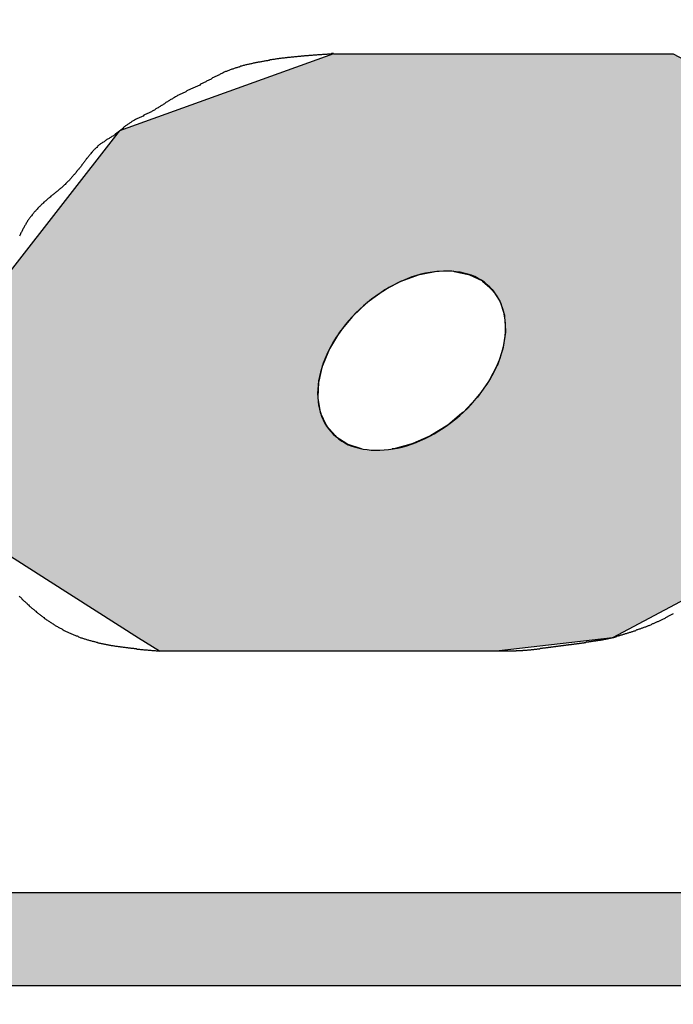
# Model space of a CAD drawing. Extents: x 0 to 270, y 0 to 195.
# Drawn here: x 90 to 92, y 139 to 142 of the extents above; entities that cross this region are included whole.
import ezdxf

# ---------------------------------------------------------------- set-up
doc = ezdxf.new("R2010")
doc.units = 0
doc.layers.add('ROGO', color=6, linetype='CONTINUOUS')
doc.layers.add('外形線', color=7, linetype='CONTINUOUS')

# ---------------------------------------------------------------- blocks, each defined once
blk = doc.blocks.new('*U14')
at = {"layer": 'ROGO', "color": 4, "linetype": 'CONTINUOUS'}
for p, q in [((79.3752, 139.2701), (95.0465, 139.2701)), ((79.2556, 139.0057), (94.9146, 139.0057))]:
    blk.add_line(p, q, dxfattribs=at)
for points in [[(79.3752, 139.2701), (79.2556, 139.0057), (94.9146, 139.0057)], [(79.3752, 139.2701), (79.3752, 139.2701), (95.0465, 139.2701)], [(79.2556, 139.0057), (79.2556, 139.0057), (94.9146, 139.0057)]]:
    blk.add_solid(points, dxfattribs=at)
at = {"layer": 'ROGO', "color": 4, "linetype": 'CONTINUOUS', "extrusion": (0, 0, -1)}
blk.add_solid([(-79.3752, 139.2701), (-95.0465, 139.2701), (-94.9146, 139.0057)], dxfattribs=at)
blk = doc.blocks.new('*U19')
at = {"layer": 'ROGO', "color": 4, "linetype": 'CONTINUOUS'}
for p, q in [((91.3741, 141.6509), (90.7668, 141.4321)), ((91.3741, 141.6509), (92.339, 141.6509)), ((92.339, 141.6509), (92.7379, 141.4321)), ((90.7619, 141.4259), (90.4558, 141.0332)), ((90.7668, 141.4321), (90.7619, 141.4259)), ((92.7379, 141.4321), (92.7493, 141.4259)), ((92.7493, 141.4259), (92.9043, 141.0332)), ((90.4353, 141.0069), (90.4336, 141.0048)), ((90.448, 141.0232), (90.4353, 141.0069)), ((90.449, 141.0245), (90.448, 141.0232)), ((90.4555, 141.0328), (90.449, 141.0245)), ((90.4558, 141.0332), (90.4555, 141.0328)), ((91.5724, 141.0069), (91.5666, 141.0048)), ((91.6174, 141.0232), (91.5724, 141.0069)), ((91.6241, 141.0245), (91.6174, 141.0232)), ((91.6673, 141.0328), (91.6241, 141.0245)), ((91.7147, 141.0332), (91.6673, 141.0328)), ((91.7147, 141.0332), (91.7169, 141.0328)), ((91.7169, 141.0328), (91.7578, 141.0245)), ((91.7578, 141.0245), (91.7605, 141.0232)), ((91.7605, 141.0232), (91.795, 141.0069)), ((91.795, 141.0069), (91.7975, 141.0048)), ((92.9043, 141.0332), (92.9045, 141.0328)), ((92.9045, 141.0328), (92.9078, 141.0245)), ((92.9078, 141.0245), (92.9083, 141.0232)), ((92.9083, 141.0232), (92.9147, 141.0069)), ((92.9147, 141.0069), (92.9155, 141.0048)), ((90.4126, 140.9778), (90.3894, 140.948)), ((90.413, 140.9783), (90.4126, 140.9778)), ((90.4152, 140.9811), (90.413, 140.9783)), ((90.4336, 141.0048), (90.4152, 140.9811)), ((91.5163, 140.9778), (91.4749, 140.948)), ((91.5169, 140.9783), (91.5163, 140.9778)), ((91.5222, 140.9811), (91.5169, 140.9783)), ((91.5666, 141.0048), (91.5222, 140.9811)), ((91.7975, 141.0048), (91.8251, 140.9811)), ((91.8251, 140.9811), (91.8269, 140.9783)), ((91.8269, 140.9783), (91.8273, 140.9778)), ((91.8273, 140.9778), (91.8468, 140.948)), ((92.9155, 141.0048), (92.9249, 140.9811)), ((92.9262, 140.9778), (92.9176, 140.948)), ((92.9249, 140.9811), (92.926, 140.9783)), ((92.926, 140.9783), (92.9262, 140.9778)), ((90.3697, 140.9228), (90.3694, 140.9088)), ((90.3867, 140.9445), (90.3697, 140.9228)), ((90.3894, 140.948), (90.3867, 140.9445)), ((91.4469, 140.9228), (91.432, 140.9088)), ((91.4701, 140.9445), (91.4469, 140.9228)), ((91.4749, 140.948), (91.4701, 140.9445)), ((91.8468, 140.948), (91.848, 140.9445)), ((91.848, 140.9445), (91.855, 140.9228)), ((91.855, 140.9228), (91.8595, 140.9088)), ((92.9103, 140.9228), (92.9063, 140.9088)), ((92.9166, 140.9445), (92.9103, 140.9228)), ((92.9176, 140.948), (92.9166, 140.9445)), ((90.3693, 140.9049), (90.3684, 140.865)), ((90.3694, 140.9088), (90.3693, 140.9049)), ((91.4278, 140.9049), (91.3951, 140.865)), ((91.432, 140.9088), (91.4278, 140.9049)), ((91.8595, 140.9088), (91.8598, 140.9049)), ((91.8598, 140.9049), (91.8627, 140.865)), ((92.9051, 140.9049), (92.8936, 140.865)), ((92.9063, 140.9088), (92.9051, 140.9049)), ((90.3683, 140.8606), (90.3673, 140.818)), ((90.3684, 140.865), (90.3683, 140.8606)), ((91.3916, 140.8606), (91.3655, 140.818)), ((91.3951, 140.865), (91.3916, 140.8606)), ((91.8621, 140.8606), (91.8562, 140.818)), ((91.8627, 140.865), (91.8621, 140.8606)), ((92.8923, 140.8606), (92.88, 140.818)), ((92.8936, 140.865), (92.8923, 140.8606)), ((90.3672, 140.8135), (90.3662, 140.7697)), ((90.3673, 140.818), (90.3672, 140.8135)), ((91.3627, 140.8135), (91.3443, 140.7697)), ((91.3655, 140.818), (91.3627, 140.8135)), ((91.8547, 140.8135), (91.8403, 140.7697)), ((91.8562, 140.818), (91.8547, 140.8135)), ((92.8787, 140.8135), (92.866, 140.7697)), ((92.88, 140.818), (92.8787, 140.8135)), ((90.3661, 140.7651), (90.365, 140.7217)), ((90.3662, 140.7697), (90.3661, 140.7651)), ((91.3423, 140.7651), (91.3321, 140.7217)), ((91.3443, 140.7697), (91.3423, 140.7651)), ((91.8379, 140.7651), (91.8155, 140.7217)), ((91.8403, 140.7697), (91.8379, 140.7651)), ((92.8647, 140.7651), (92.8521, 140.7217)), ((92.866, 140.7697), (92.8647, 140.7651)), ((90.3649, 140.7173), (90.364, 140.6758)), ((90.365, 140.7217), (90.3649, 140.7173)), ((91.3311, 140.7173), (91.3296, 140.6758)), ((91.3321, 140.7217), (91.3311, 140.7173)), ((91.8124, 140.7173), (91.7829, 140.6758)), ((91.8155, 140.7217), (91.8124, 140.7173)), ((92.8508, 140.7173), (92.8389, 140.6758)), ((92.8521, 140.7217), (92.8508, 140.7173)), ((90.3639, 140.6717), (90.363, 140.6337)), ((90.364, 140.6758), (90.3639, 140.6717)), ((91.3296, 140.6758), (91.3294, 140.6717)), ((91.3294, 140.6717), (91.3367, 140.6337)), ((91.779, 140.6717), (91.7434, 140.6337)), ((91.7829, 140.6758), (91.779, 140.6717)), ((92.8376, 140.6717), (92.8267, 140.6337)), ((92.8389, 140.6758), (92.8376, 140.6717)), ((90.3629, 140.63), (90.3621, 140.5968)), ((90.363, 140.6337), (90.3629, 140.63)), ((91.3367, 140.6337), (91.3374, 140.63)), ((91.3374, 140.63), (91.3532, 140.5968)), ((91.7389, 140.63), (91.6987, 140.5968)), ((91.7434, 140.6337), (91.7389, 140.63)), ((92.8256, 140.63), (92.816, 140.5968)), ((92.8267, 140.6337), (92.8256, 140.63)), ((90.3621, 140.5937), (90.3614, 140.5666)), ((90.3621, 140.5968), (90.3621, 140.5937)), ((91.3532, 140.5968), (91.3547, 140.5937)), ((91.3547, 140.5937), (91.3785, 140.5666)), ((91.6936, 140.5937), (91.6502, 140.5666)), ((91.6987, 140.5968), (91.6936, 140.5937)), ((92.8151, 140.5937), (92.8072, 140.5666)), ((92.816, 140.5968), (92.8151, 140.5937)), ((90.3614, 140.5641), (90.3609, 140.544)), ((90.3614, 140.5666), (90.3614, 140.5641)), ((91.3785, 140.5666), (91.3807, 140.5641)), ((91.3807, 140.5641), (91.4118, 140.544)), ((91.6446, 140.5641), (91.5997, 140.544)), ((91.6502, 140.5666), (91.6446, 140.5641)), ((92.8065, 140.5641), (92.8007, 140.544)), ((92.8072, 140.5666), (92.8065, 140.5641)), ((90.3609, 140.5423), (90.3606, 140.5299)), ((90.3609, 140.544), (90.3609, 140.5423)), ((91.4118, 140.544), (91.4145, 140.5423)), ((91.4145, 140.5423), (91.4522, 140.5299)), ((91.5936, 140.5423), (91.5492, 140.5299)), ((91.5997, 140.544), (91.5936, 140.5423)), ((92.8002, 140.5423), (92.7967, 140.5299)), ((92.8007, 140.544), (92.8002, 140.5423)), ((90.3602, 140.5151), (90.355, 140.2893)), ((90.3605, 140.5249), (90.3602, 140.5151)), ((90.3606, 140.5291), (90.3605, 140.5249)), ((90.3606, 140.5299), (90.3606, 140.5291)), ((91.4522, 140.5299), (91.4548, 140.5291)), ((91.5492, 140.5299), (91.5407, 140.5291)), ((92.7924, 140.5151), (92.589, 140.2893)), ((92.7952, 140.5249), (92.7924, 140.5151)), ((92.7964, 140.5291), (92.7952, 140.5249)), ((92.7967, 140.5299), (92.7964, 140.5291)), ((90.355, 140.2893), (90.5693, 140.153)), ((92.589, 140.2893), (92.4662, 140.153)), ((90.5693, 140.153), (90.8208, 139.9931)), ((92.4662, 140.153), (92.1664, 139.9931)), ((90.8208, 139.9931), (90.88, 139.9555)), ((92.1664, 139.9931), (91.8449, 139.9555)), ((90.88, 139.9555), (91.8449, 139.9555))]:
    blk.add_line(p, q, dxfattribs=at)
for points in [[(91.3741, 141.6509), (90.7668, 141.4321), (92.7379, 141.4321)], [(91.3741, 141.6509), (91.3741, 141.6509), (92.339, 141.6509)], [(90.7619, 141.4259), (90.4558, 141.0332), (92.9043, 141.0332)], [(90.7668, 141.4321), (90.7619, 141.4259), (92.7493, 141.4259)], [(90.4353, 141.0069), (90.4336, 141.0048), (91.5666, 141.0048)], [(90.448, 141.0232), (90.4353, 141.0069), (91.5724, 141.0069)], [(90.449, 141.0245), (90.448, 141.0232), (91.6174, 141.0232)], [(90.4555, 141.0328), (90.449, 141.0245), (91.6241, 141.0245)], [(90.4558, 141.0332), (90.4555, 141.0328), (91.6673, 141.0328)], [(91.7147, 141.0332), (91.7169, 141.0328), (92.9045, 141.0328)], [(91.7169, 141.0328), (91.7578, 141.0245), (92.9078, 141.0245)], [(91.7578, 141.0245), (91.7605, 141.0232), (92.9083, 141.0232)], [(91.7605, 141.0232), (91.795, 141.0069), (92.9147, 141.0069)], [(91.795, 141.0069), (91.7975, 141.0048), (92.9155, 141.0048)], [(90.4126, 140.9778), (90.3894, 140.948), (91.4749, 140.948)], [(90.413, 140.9783), (90.4126, 140.9778), (91.5163, 140.9778)], [(90.4152, 140.9811), (90.413, 140.9783), (91.5169, 140.9783)], [(90.4336, 141.0048), (90.4152, 140.9811), (91.5222, 140.9811)], [(91.7975, 141.0048), (91.8251, 140.9811), (92.9249, 140.9811)], [(91.8251, 140.9811), (91.8269, 140.9783), (92.926, 140.9783)], [(91.8269, 140.9783), (91.8273, 140.9778), (92.9262, 140.9778)], [(91.8273, 140.9778), (91.8468, 140.948), (92.9176, 140.948)], [(90.3697, 140.9228), (90.3694, 140.9088), (91.432, 140.9088)], [(90.3867, 140.9445), (90.3697, 140.9228), (91.4469, 140.9228)], [(90.3894, 140.948), (90.3867, 140.9445), (91.4701, 140.9445)], [(91.8468, 140.948), (91.848, 140.9445), (92.9166, 140.9445)], [(91.848, 140.9445), (91.855, 140.9228), (92.9103, 140.9228)], [(91.855, 140.9228), (91.8595, 140.9088), (92.9063, 140.9088)], [(90.3693, 140.9049), (90.3684, 140.865), (91.3951, 140.865)], [(90.3694, 140.9088), (90.3693, 140.9049), (91.4278, 140.9049)], [(91.8595, 140.9088), (91.8598, 140.9049), (92.9051, 140.9049)], [(91.8598, 140.9049), (91.8627, 140.865), (92.8936, 140.865)], [(90.3683, 140.8606), (90.3673, 140.818), (91.3655, 140.818)], [(90.3684, 140.865), (90.3683, 140.8606), (91.3916, 140.8606)], [(91.8621, 140.8606), (91.8562, 140.818), (92.88, 140.818)], [(91.8627, 140.865), (91.8621, 140.8606), (92.8923, 140.8606)], [(90.3672, 140.8135), (90.3662, 140.7697), (91.3443, 140.7697)], [(90.3673, 140.818), (90.3672, 140.8135), (91.3627, 140.8135)], [(91.8547, 140.8135), (91.8403, 140.7697), (92.866, 140.7697)], [(91.8562, 140.818), (91.8547, 140.8135), (92.8787, 140.8135)], [(90.3661, 140.7651), (90.365, 140.7217), (91.3321, 140.7217)], [(90.3662, 140.7697), (90.3661, 140.7651), (91.3423, 140.7651)], [(91.8379, 140.7651), (91.8155, 140.7217), (92.8521, 140.7217)], [(91.8403, 140.7697), (91.8379, 140.7651), (92.8647, 140.7651)], [(90.3649, 140.7173), (90.364, 140.6758), (91.3296, 140.6758)], [(90.365, 140.7217), (90.3649, 140.7173), (91.3311, 140.7173)], [(91.8124, 140.7173), (91.7829, 140.6758), (92.8389, 140.6758)], [(91.8155, 140.7217), (91.8124, 140.7173), (92.8508, 140.7173)], [(90.3639, 140.6717), (90.363, 140.6337), (91.3367, 140.6337)], [(90.364, 140.6758), (90.3639, 140.6717), (91.3294, 140.6717)], [(91.779, 140.6717), (91.7434, 140.6337), (92.8267, 140.6337)], [(91.7829, 140.6758), (91.779, 140.6717), (92.8376, 140.6717)], [(90.3629, 140.63), (90.3621, 140.5968), (91.3532, 140.5968)], [(90.363, 140.6337), (90.3629, 140.63), (91.3374, 140.63)], [(91.7389, 140.63), (91.6987, 140.5968), (92.816, 140.5968)], [(91.7434, 140.6337), (91.7389, 140.63), (92.8256, 140.63)], [(90.3621, 140.5937), (90.3614, 140.5666), (91.3785, 140.5666)], [(90.3621, 140.5968), (90.3621, 140.5937), (91.3547, 140.5937)], [(91.6936, 140.5937), (91.6502, 140.5666), (92.8072, 140.5666)], [(91.6987, 140.5968), (91.6936, 140.5937), (92.8151, 140.5937)], [(90.3614, 140.5641), (90.3609, 140.544), (91.4118, 140.544)], [(90.3614, 140.5666), (90.3614, 140.5641), (91.3807, 140.5641)], [(91.6446, 140.5641), (91.5997, 140.544), (92.8007, 140.544)], [(91.6502, 140.5666), (91.6446, 140.5641), (92.8065, 140.5641)], [(90.3609, 140.5423), (90.3606, 140.5299), (91.4522, 140.5299)], [(90.3609, 140.544), (90.3609, 140.5423), (91.4145, 140.5423)], [(91.5936, 140.5423), (91.5492, 140.5299), (92.7967, 140.5299)], [(91.5997, 140.544), (91.5936, 140.5423), (92.8002, 140.5423)], [(90.3602, 140.5151), (90.355, 140.2893), (92.589, 140.2893)], [(90.3605, 140.5249), (90.3602, 140.5151), (92.7924, 140.5151)], [(90.3606, 140.5291), (90.3605, 140.5249), (91.5003, 140.5249)], [(90.3606, 140.5299), (90.3606, 140.5291), (91.4548, 140.5291)], [(91.5407, 140.5291), (91.5003, 140.5249), (92.7952, 140.5249)], [(91.5492, 140.5299), (91.5407, 140.5291), (92.7964, 140.5291)], [(90.355, 140.2893), (90.5693, 140.153), (92.4662, 140.153)], [(90.5693, 140.153), (90.8208, 139.9931), (92.1664, 139.9931)], [(90.8208, 139.9931), (90.88, 139.9555), (91.8449, 139.9555)], [(90.88, 139.9555), (90.88, 139.9555), (91.8449, 139.9555)]]:
    blk.add_solid(points, dxfattribs=at)
at = {"layer": 'ROGO', "color": 4, "linetype": 'CONTINUOUS', "extrusion": (0, 0, -1)}
for points in [[(-91.3741, 141.6509), (-92.339, 141.6509), (-92.7379, 141.4321)], [(-90.7619, 141.4259), (-92.7493, 141.4259), (-92.9043, 141.0332)], [(-90.7668, 141.4321), (-92.7379, 141.4321), (-92.7493, 141.4259)], [(-90.4353, 141.0069), (-91.5724, 141.0069), (-91.5666, 141.0048)], [(-90.448, 141.0232), (-91.6174, 141.0232), (-91.5724, 141.0069)], [(-90.449, 141.0245), (-91.6241, 141.0245), (-91.6174, 141.0232)], [(-90.4555, 141.0328), (-91.6673, 141.0328), (-91.6241, 141.0245)], [(-90.4558, 141.0332), (-91.7147, 141.0332), (-91.6673, 141.0328)], [(-91.7147, 141.0332), (-92.9043, 141.0332), (-92.9045, 141.0328)], [(-91.7169, 141.0328), (-92.9045, 141.0328), (-92.9078, 141.0245)], [(-91.7578, 141.0245), (-92.9078, 141.0245), (-92.9083, 141.0232)], [(-91.7605, 141.0232), (-92.9083, 141.0232), (-92.9147, 141.0069)], [(-91.795, 141.0069), (-92.9147, 141.0069), (-92.9155, 141.0048)], [(-90.4126, 140.9778), (-91.5163, 140.9778), (-91.4749, 140.948)], [(-90.413, 140.9783), (-91.5169, 140.9783), (-91.5163, 140.9778)], [(-90.4152, 140.9811), (-91.5222, 140.9811), (-91.5169, 140.9783)], [(-90.4336, 141.0048), (-91.5666, 141.0048), (-91.5222, 140.9811)], [(-91.7975, 141.0048), (-92.9155, 141.0048), (-92.9249, 140.9811)], [(-91.8251, 140.9811), (-92.9249, 140.9811), (-92.926, 140.9783)], [(-91.8269, 140.9783), (-92.926, 140.9783), (-92.9262, 140.9778)], [(-91.8273, 140.9778), (-92.9262, 140.9778), (-92.9176, 140.948)], [(-90.3697, 140.9228), (-91.4469, 140.9228), (-91.432, 140.9088)], [(-90.3867, 140.9445), (-91.4701, 140.9445), (-91.4469, 140.9228)], [(-90.3894, 140.948), (-91.4749, 140.948), (-91.4701, 140.9445)], [(-91.8468, 140.948), (-92.9176, 140.948), (-92.9166, 140.9445)], [(-91.848, 140.9445), (-92.9166, 140.9445), (-92.9103, 140.9228)], [(-91.855, 140.9228), (-92.9103, 140.9228), (-92.9063, 140.9088)], [(-90.3693, 140.9049), (-91.4278, 140.9049), (-91.3951, 140.865)], [(-90.3694, 140.9088), (-91.432, 140.9088), (-91.4278, 140.9049)], [(-91.8595, 140.9088), (-92.9063, 140.9088), (-92.9051, 140.9049)], [(-91.8598, 140.9049), (-92.9051, 140.9049), (-92.8936, 140.865)], [(-90.3683, 140.8606), (-91.3916, 140.8606), (-91.3655, 140.818)], [(-90.3684, 140.865), (-91.3951, 140.865), (-91.3916, 140.8606)], [(-91.8621, 140.8606), (-92.8923, 140.8606), (-92.88, 140.818)], [(-91.8627, 140.865), (-92.8936, 140.865), (-92.8923, 140.8606)], [(-90.3672, 140.8135), (-91.3627, 140.8135), (-91.3443, 140.7697)], [(-90.3673, 140.818), (-91.3655, 140.818), (-91.3627, 140.8135)], [(-91.8547, 140.8135), (-92.8787, 140.8135), (-92.866, 140.7697)], [(-91.8562, 140.818), (-92.88, 140.818), (-92.8787, 140.8135)], [(-90.3661, 140.7651), (-91.3423, 140.7651), (-91.3321, 140.7217)], [(-90.3662, 140.7697), (-91.3443, 140.7697), (-91.3423, 140.7651)], [(-91.8379, 140.7651), (-92.8647, 140.7651), (-92.8521, 140.7217)], [(-91.8403, 140.7697), (-92.866, 140.7697), (-92.8647, 140.7651)], [(-90.3649, 140.7173), (-91.3311, 140.7173), (-91.3296, 140.6758)], [(-90.365, 140.7217), (-91.3321, 140.7217), (-91.3311, 140.7173)], [(-91.8124, 140.7173), (-92.8508, 140.7173), (-92.8389, 140.6758)], [(-91.8155, 140.7217), (-92.8521, 140.7217), (-92.8508, 140.7173)], [(-90.3639, 140.6717), (-91.3294, 140.6717), (-91.3367, 140.6337)], [(-90.364, 140.6758), (-91.3296, 140.6758), (-91.3294, 140.6717)], [(-91.779, 140.6717), (-92.8376, 140.6717), (-92.8267, 140.6337)], [(-91.7829, 140.6758), (-92.8389, 140.6758), (-92.8376, 140.6717)], [(-90.3629, 140.63), (-91.3374, 140.63), (-91.3532, 140.5968)], [(-90.363, 140.6337), (-91.3367, 140.6337), (-91.3374, 140.63)], [(-91.7389, 140.63), (-92.8256, 140.63), (-92.816, 140.5968)], [(-91.7434, 140.6337), (-92.8267, 140.6337), (-92.8256, 140.63)], [(-90.3621, 140.5968), (-91.3532, 140.5968), (-91.3547, 140.5937)], [(-90.3621, 140.5937), (-91.3547, 140.5937), (-91.3785, 140.5666)], [(-91.6936, 140.5937), (-92.8151, 140.5937), (-92.8072, 140.5666)], [(-91.6987, 140.5968), (-92.816, 140.5968), (-92.8151, 140.5937)], [(-90.3614, 140.5666), (-91.3785, 140.5666), (-91.3807, 140.5641)], [(-90.3614, 140.5641), (-91.3807, 140.5641), (-91.4118, 140.544)], [(-91.6446, 140.5641), (-92.8065, 140.5641), (-92.8007, 140.544)], [(-91.6502, 140.5666), (-92.8072, 140.5666), (-92.8065, 140.5641)], [(-90.3609, 140.544), (-91.4118, 140.544), (-91.4145, 140.5423)], [(-90.3609, 140.5423), (-91.4145, 140.5423), (-91.4522, 140.5299)], [(-91.5936, 140.5423), (-92.8002, 140.5423), (-92.7967, 140.5299)], [(-91.5997, 140.544), (-92.8007, 140.544), (-92.8002, 140.5423)], [(-90.3602, 140.5151), (-92.7924, 140.5151), (-92.589, 140.2893)], [(-90.3605, 140.5249), (-92.7952, 140.5249), (-92.7924, 140.5151)], [(-90.3606, 140.5299), (-91.4522, 140.5299), (-91.4548, 140.5291)], [(-90.3606, 140.5291), (-91.4548, 140.5291), (-91.5003, 140.5249)], [(-91.5407, 140.5291), (-92.7964, 140.5291), (-92.7952, 140.5249)], [(-91.5492, 140.5299), (-92.7967, 140.5299), (-92.7964, 140.5291)], [(-90.355, 140.2893), (-92.589, 140.2893), (-92.4662, 140.153)], [(-90.5693, 140.153), (-92.4662, 140.153), (-92.1664, 139.9931)], [(-90.8208, 139.9931), (-92.1664, 139.9931), (-91.8449, 139.9555)]]:
    blk.add_solid(points, dxfattribs=at)

msp = doc.modelspace()

# ---------------------------------------------------------------- linework, layer by layer
at = {"layer": 'ROGO', "color": 4}
for p, q in [((91.3741, 141.6509), (92.339, 141.6509)), ((90.88, 139.9555), (91.8449, 139.9555)), ((79.3569, 139.2701), (95.0465, 139.2701)), ((78.0292, 139.0057), (95.8868, 139.0057))]:
    msp.add_line(p, q, dxfattribs=at)
for points in [[(91.3741, 141.651, 0), (91.3717, 141.651, 0), (91.3693, 141.651, 0), (91.3669, 141.65, 0), (91.3645, 141.65, 0), (91.362, 141.65, 0), (91.3596, 141.65, 0), (91.3572, 141.65, 0), (91.3548, 141.649, 0), (91.3524, 141.649, 0), (91.35, 141.649, 0), (91.3475, 141.649, 0), (91.3451, 141.649, 0), (91.3427, 141.649, 0), (91.3403, 141.648, 0), (91.3379, 141.648, 0), (91.3355, 141.648, 0), (91.3331, 141.648, 0), (91.3306, 141.648, 0), (91.3282, 141.648, 0), (91.3258, 141.647, 0), (91.3234, 141.647, 0), (91.321, 141.647, 0), (91.3186, 141.647, 0), (91.3162, 141.647, 0), (91.3137, 141.646, 0), (91.3113, 141.646, 0), (91.3089, 141.646, 0), (91.3065, 141.646, 0), (91.3041, 141.646, 0), (91.3017, 141.645, 0), (91.2993, 141.645, 0), (91.2969, 141.645, 0), (91.2945, 141.645, 0), (91.292, 141.645, 0), (91.2896, 141.644, 0), (91.2872, 141.644, 0), (91.2848, 141.644, 0), (91.2824, 141.644, 0), (91.28, 141.643, 0), (91.2776, 141.643, 0), (91.2752, 141.643, 0), (91.2728, 141.643, 0), (91.2704, 141.642, 0), (91.268, 141.642, 0), (91.2656, 141.642, 0), (91.2632, 141.642, 0), (91.2608, 141.641, 0), (91.2583, 141.641, 0), (91.2559, 141.641, 0), (91.2535, 141.641, 0), (91.2511, 141.64, 0), (91.2487, 141.64, 0), (91.2463, 141.64, 0), (91.2439, 141.64, 0), (91.2415, 141.639, 0), (91.2391, 141.639, 0), (91.2367, 141.639, 0), (91.2343, 141.638, 0), (91.2319, 141.638, 0), (91.2296, 141.638, 0), (91.2272, 141.638, 0), (91.2248, 141.637, 0), (91.2224, 141.637, 0), (91.22, 141.637, 0), (91.2176, 141.636, 0), (91.2152, 141.636, 0), (91.2128, 141.636, 0), (91.2104, 141.635, 0), (91.208, 141.635, 0), (91.2056, 141.634, 0), (91.2032, 141.634, 0), (91.2009, 141.634, 0), (91.1985, 141.633, 0), (91.1961, 141.633, 0), (91.1937, 141.633, 0), (91.1913, 141.632, 0), (91.1889, 141.632, 0), (91.1865, 141.631, 0), (91.1842, 141.631, 0), (91.1818, 141.631, 0), (91.1794, 141.63, 0), (91.177, 141.63, 0), (91.1746, 141.629, 0), (91.1723, 141.629, 0), (91.1699, 141.628, 0), (91.1675, 141.628, 0), (91.1651, 141.627, 0), (91.1628, 141.627, 0), (91.1604, 141.627, 0), (91.158, 141.626, 0), (91.1557, 141.626, 0), (91.1533, 141.625, 0), (91.1509, 141.625, 0), (91.1486, 141.624, 0), (91.1462, 141.624, 0), (91.1438, 141.623, 0), (91.1415, 141.622, 0), (91.1391, 141.622, 0), (91.1367, 141.621, 0), (91.1344, 141.621, 0), (91.132, 141.62, 0), (91.1297, 141.62, 0), (91.1273, 141.619, 0), (91.125, 141.619, 0), (91.1226, 141.618, 0), (91.1203, 141.617, 0), (91.1179, 141.617, 0), (91.1156, 141.616, 0), (91.1133, 141.615, 0), (91.1109, 141.615, 0), (91.1086, 141.614, 0), (91.1063, 141.613, 0), (91.104, 141.613, 0), (91.1017, 141.612, 0), (91.0993, 141.611, 0), (91.097, 141.611, 0), (91.0947, 141.61, 0), (91.0925, 141.609, 0), (91.0902, 141.608, 0), (91.0879, 141.607, 0), (91.0856, 141.607, 0), (91.0834, 141.606, 0), (91.0811, 141.605, 0), (91.0788, 141.604, 0), (91.0766, 141.603, 0), (91.0744, 141.602, 0), (91.0721, 141.601, 0), (91.0699, 141.6, 0), (91.0677, 141.6, 0), (91.0655, 141.599, 0), (91.0633, 141.598, 0), (91.0611, 141.597, 0), (91.0589, 141.596, 0), (91.0567, 141.595, 0), (91.0545, 141.594, 0), (91.0523, 141.593, 0), (91.0502, 141.591, 0), (91.048, 141.59, 0), (91.0458, 141.589, 0), (91.0437, 141.588, 0), (91.0415, 141.587, 0), (91.0394, 141.586, 0), (91.0372, 141.585, 0), (91.0351, 141.584, 0), (91.0329, 141.583, 0), (91.0308, 141.582, 0), (91.0286, 141.58, 0), (91.0265, 141.579, 0), (91.0244, 141.578, 0), (91.0222, 141.577, 0), (91.0201, 141.576, 0), (91.0179, 141.575, 0), (91.0158, 141.574, 0), (91.0137, 141.573, 0), (91.0115, 141.571, 0), (91.0094, 141.57, 0), (91.0072, 141.569, 0), (91.0051, 141.568, 0), (91.003, 141.567, 0), (91.0008, 141.566, 0), (90.9987, 141.565, 0), (90.9965, 141.564, 0), (90.9943, 141.562, 0), (90.9922, 141.561, 0), (90.99, 141.56, 0), (90.9879, 141.559, 0), (90.9857, 141.558, 0), (90.9835, 141.557, 0), (90.9813, 141.556, 0), (90.9791, 141.555, 0), (90.977, 141.554, 0), (90.9748, 141.553, 0), (90.9726, 141.552, 0), (90.9704, 141.551, 0), (90.9682, 141.55, 0), (90.966, 141.549, 0), (90.9638, 141.548, 0), (90.9617, 141.547, 0), (90.9595, 141.546, 0), (90.9573, 141.545, 0), (90.9551, 141.543, 0), (90.9529, 141.542, 0), (90.9507, 141.541, 0), (90.9486, 141.54, 0), (90.9464, 141.539, 0), (90.9442, 141.538, 0), (90.9421, 141.537, 0), (90.9399, 141.536, 0), (90.9378, 141.535, 0), (90.9356, 141.534, 0), (90.9335, 141.533, 0), (90.9314, 141.532, 0), (90.9292, 141.53, 0), (90.9271, 141.529, 0), (90.925, 141.528, 0), (90.9229, 141.527, 0), (90.9208, 141.526, 0), (90.9187, 141.525, 0), (90.9166, 141.523, 0), (90.9146, 141.522, 0), (90.9125, 141.521, 0), (90.9105, 141.52, 0), (90.9084, 141.518, 0), (90.9064, 141.517, 0), (90.9043, 141.516, 0), (90.9023, 141.514, 0), (90.9003, 141.513, 0), (90.8983, 141.512, 0), (90.8962, 141.51, 0), (90.8942, 141.509, 0), (90.8922, 141.508, 0), (90.8901, 141.507, 0), (90.8881, 141.505, 0), (90.8861, 141.504, 0), (90.8841, 141.503, 0), (90.882, 141.501, 0), (90.88, 141.5, 0), (90.8779, 141.499, 0), (90.8759, 141.497, 0), (90.8738, 141.496, 0), (90.8717, 141.495, 0), (90.8697, 141.494, 0), (90.8676, 141.492, 0), (90.8655, 141.491, 0), (90.8634, 141.49, 0), (90.8613, 141.489, 0), (90.8591, 141.488, 0), (90.857, 141.486, 0), (90.8549, 141.485, 0), (90.8527, 141.484, 0), (90.8506, 141.483, 0), (90.8484, 141.482, 0), (90.8462, 141.481, 0), (90.8441, 141.48, 0), (90.8419, 141.479, 0), (90.8397, 141.478, 0), (90.8375, 141.477, 0), (90.8353, 141.476, 0), (90.8332, 141.474, 0), (90.831, 141.473, 0), (90.8288, 141.472, 0), (90.8266, 141.471, 0), (90.8244, 141.47, 0), (90.8223, 141.469, 0), (90.8201, 141.468, 0), (90.818, 141.467, 0), (90.8158, 141.466, 0), (90.8137, 141.465, 0), (90.8115, 141.464, 0), (90.8094, 141.462, 0), (90.8073, 141.461, 0), (90.8052, 141.46, 0), (90.8031, 141.459, 0), (90.8011, 141.458, 0), (90.799, 141.456, 0), (90.797, 141.455, 0), (90.7949, 141.454, 0), (90.7929, 141.452, 0), (90.7909, 141.451, 0), (90.7889, 141.45, 0), (90.787, 141.448, 0), (90.7851, 141.447, 0), (90.7831, 141.446, 0), (90.7812, 141.444, 0), (90.7793, 141.443, 0), (90.7775, 141.441, 0), (90.7756, 141.439, 0), (90.7737, 141.438, 0), (90.7719, 141.436, 0), (90.77, 141.435, 0), (90.7682, 141.433, 0), (90.7663, 141.432, 0), (90.7645, 141.43, 0), (90.7626, 141.429, 0), (90.7607, 141.427, 0), (90.7588, 141.426, 0), (90.7569, 141.424, 0), (90.755, 141.423, 0), (90.7531, 141.421, 0), (90.7511, 141.42, 0), (90.7491, 141.418, 0), (90.7471, 141.417, 0), (90.7451, 141.416, 0), (90.7431, 141.414, 0), (90.741, 141.413, 0), (90.739, 141.412, 0), (90.7369, 141.41, 0), (90.7349, 141.409, 0), (90.7328, 141.408, 0), (90.7308, 141.407, 0), (90.7287, 141.405, 0), (90.7266, 141.404, 0), (90.7246, 141.403, 0), (90.7226, 141.401, 0), (90.7206, 141.4, 0), (90.7186, 141.399, 0), (90.7166, 141.397, 0), (90.7146, 141.396, 0), (90.7127, 141.395, 0), (90.7108, 141.393, 0), (90.7089, 141.392, 0), (90.7071, 141.39, 0), (90.7052, 141.389, 0), (90.7035, 141.387, 0), (90.7017, 141.385, 0), (90.6999, 141.384, 0), (90.6982, 141.382, 0), (90.6965, 141.38, 0), (90.6949, 141.379, 0), (90.6932, 141.377, 0), (90.6916, 141.375, 0), (90.69, 141.373, 0), (90.6884, 141.371, 0), (90.6868, 141.37, 0), (90.6852, 141.368, 0), (90.6837, 141.366, 0), (90.6821, 141.364, 0), (90.6806, 141.362, 0), (90.6791, 141.36, 0), (90.6776, 141.358, 0), (90.6761, 141.356, 0), (90.6746, 141.354, 0), (90.6731, 141.353, 0), (90.6716, 141.351, 0), (90.6701, 141.349, 0), (90.6687, 141.347, 0), (90.6672, 141.345, 0), (90.6657, 141.343, 0), (90.6642, 141.341, 0), (90.6628, 141.339, 0), (90.6613, 141.337, 0), (90.6598, 141.335, 0), (90.6583, 141.333, 0), (90.6568, 141.331, 0), (90.6553, 141.329, 0), (90.6538, 141.327, 0), (90.6523, 141.325, 0), (90.6508, 141.323, 0), (90.6493, 141.322, 0), (90.6478, 141.32, 0), (90.6462, 141.318, 0), (90.6447, 141.316, 0), (90.6432, 141.314, 0), (90.6416, 141.312, 0), (90.64, 141.31, 0), (90.6385, 141.308, 0), (90.6369, 141.307, 0), (90.6353, 141.305, 0), (90.6337, 141.303, 0), (90.6321, 141.301, 0), (90.6305, 141.299, 0), (90.6289, 141.298, 0), (90.6273, 141.296, 0), (90.6256, 141.294, 0), (90.624, 141.292, 0), (90.6223, 141.29, 0), (90.6207, 141.289, 0), (90.619, 141.287, 0), (90.6173, 141.285, 0), (90.6156, 141.284, 0), (90.6139, 141.282, 0), (90.6121, 141.28, 0), (90.6104, 141.279, 0), (90.6086, 141.277, 0), (90.6069, 141.275, 0), (90.6051, 141.274, 0), (90.6033, 141.272, 0), (90.6015, 141.27, 0), (90.5997, 141.269, 0), (90.5979, 141.267, 0), (90.596, 141.266, 0), (90.5942, 141.264, 0), (90.5923, 141.263, 0), (90.5905, 141.261, 0), (90.5886, 141.26, 0), (90.5867, 141.258, 0), (90.5849, 141.257, 0), (90.583, 141.255, 0), (90.5811, 141.253, 0), (90.5792, 141.252, 0), (90.5773, 141.25, 0), (90.5755, 141.249, 0), (90.5736, 141.247, 0), (90.5717, 141.246, 0), (90.5698, 141.244, 0), (90.568, 141.243, 0), (90.5661, 141.241, 0), (90.5643, 141.24, 0), (90.5624, 141.238, 0), (90.5606, 141.237, 0), (90.5587, 141.235, 0), (90.5569, 141.233, 0), (90.5551, 141.232, 0), (90.5533, 141.23, 0), (90.5515, 141.229, 0), (90.5497, 141.227, 0), (90.5479, 141.225, 0), (90.5462, 141.224, 0), (90.5444, 141.222, 0), (90.5427, 141.22, 0), (90.541, 141.218, 0), (90.5392, 141.217, 0), (90.5375, 141.215, 0), (90.5359, 141.213, 0), (90.5342, 141.212, 0), (90.5325, 141.21, 0), (90.5309, 141.208, 0), (90.5293, 141.206, 0), (90.5277, 141.204, 0), (90.5261, 141.203, 0), (90.5245, 141.201, 0), (90.5229, 141.199, 0), (90.5214, 141.197, 0), (90.5199, 141.195, 0), (90.5184, 141.193, 0), (90.5169, 141.191, 0), (90.5154, 141.19, 0), (90.514, 141.188, 0), (90.5125, 141.186, 0), (90.5111, 141.184, 0), (90.5097, 141.182, 0), (90.5083, 141.18, 0), (90.507, 141.178, 0), (90.5056, 141.176, 0), (90.5043, 141.174, 0), (90.503, 141.172, 0), (90.5017, 141.17, 0), (90.5005, 141.167, 0), (90.4992, 141.165, 0), (90.498, 141.163, 0), (90.4968, 141.161, 0), (90.4956, 141.159, 0), (90.4944, 141.157, 0), (90.4932, 141.155, 0), (90.4921, 141.153, 0), (90.491, 141.151, 0), (90.4898, 141.148, 0), (90.4888, 141.146, 0), (90.4877, 141.144, 0), (90.4866, 141.142, 0), (90.4856, 141.14, 0), (90.4846, 141.137, 0), (90.4836, 141.135, 0), (90.4826, 141.133, 0)], [(91.8251, 140.981, 0), (91.8181, 140.988, 0), (91.8106, 140.995, 0), (91.8025, 141.002, 0), (91.794, 141.008, 0), (91.785, 141.013, 0), (91.7755, 141.018, 0), (91.7656, 141.022, 0), (91.7553, 141.025, 0), (91.7446, 141.028, 0), (91.7335, 141.031, 0), (91.7221, 141.032, 0), (91.7104, 141.034, 0), (91.6985, 141.034, 0), (91.6862, 141.034, 0), (91.6738, 141.033, 0), (91.6612, 141.032, 0), (91.6484, 141.03, 0), (91.6355, 141.028, 0), (91.6225, 141.025, 0), (91.6094, 141.021, 0), (91.5963, 141.017, 0), (91.5832, 141.012, 0), (91.5702, 141.006, 0), (91.5572, 141, 0), (91.5442, 140.994, 0), (91.5315, 140.987, 0), (91.5188, 140.979, 0), (91.5064, 140.971, 0), (91.4941, 140.963, 0), (91.4822, 140.954, 0), (91.4704, 140.945, 0), (91.459, 140.935, 0), (91.4479, 140.925, 0), (91.4372, 140.915, 0), (91.4269, 140.904, 0), (91.4169, 140.893, 0), (91.4074, 140.881, 0), (91.3984, 140.87, 0), (91.3898, 140.858, 0), (91.3817, 140.846, 0), (91.3742, 140.834, 0), (91.3671, 140.822, 0), (91.3606, 140.809, 0), (91.3547, 140.797, 0), (91.3494, 140.784, 0), (91.3447, 140.772, 0), (91.3405, 140.759, 0), (91.337, 140.747, 0), (91.3341, 140.735, 0), (91.3319, 140.722, 0), (91.3302, 140.71, 0), (91.3292, 140.698, 0), (91.3289, 140.687, 0), (91.3292, 140.675, 0), (91.3301, 140.664, 0), (91.3317, 140.653, 0), (91.3339, 140.642, 0), (91.3368, 140.632, 0), (91.3403, 140.622, 0), (91.3443, 140.612, 0), (91.349, 140.603, 0), (91.3543, 140.594, 0), (91.3602, 140.586, 0), (91.3666, 140.578, 0), (91.3736, 140.571, 0), (91.3811, 140.564, 0), (91.3892, 140.557, 0), (91.3977, 140.551, 0), (91.4067, 140.546, 0), (91.4162, 140.541, 0), (91.4261, 140.537, 0), (91.4364, 140.534, 0), (91.4471, 140.531, 0), (91.4582, 140.528, 0), (91.4696, 140.527, 0), (91.4813, 140.525, 0), (91.4933, 140.525, 0), (91.5055, 140.525, 0), (91.5179, 140.526, 0), (91.5305, 140.527, 0), (91.5433, 140.529, 0), (91.5562, 140.531, 0), (91.5692, 140.534, 0), (91.5823, 140.538, 0), (91.5954, 140.542, 0), (91.6085, 140.547, 0), (91.6215, 140.553, 0), (91.6345, 140.559, 0), (91.6475, 140.565, 0), (91.6603, 140.572, 0), (91.6729, 140.58, 0), (91.6853, 140.588, 0), (91.6976, 140.596, 0), (91.7096, 140.605, 0), (91.7213, 140.614, 0), (91.7327, 140.624, 0), (91.7438, 140.634, 0), (91.7545, 140.644, 0), (91.7648, 140.655, 0), (91.7748, 140.666, 0), (91.7843, 140.678, 0), (91.7933, 140.689, 0), (91.8019, 140.701, 0), (91.81, 140.713, 0), (91.8176, 140.725, 0), (91.8246, 140.737, 0), (91.8311, 140.75, 0), (91.837, 140.762, 0), (91.8423, 140.775, 0), (91.847, 140.787, 0), (91.8512, 140.8, 0), (91.8547, 140.812, 0), (91.8576, 140.824, 0), (91.8599, 140.837, 0), (91.8615, 140.849, 0), (91.8625, 140.861, 0), (91.8628, 140.872, 0), (91.8625, 140.884, 0), (91.8616, 140.895, 0), (91.86, 140.906, 0), (91.8578, 140.917, 0), (91.8549, 140.927, 0), (91.8515, 140.937, 0), (91.8474, 140.947, 0), (91.8427, 140.956, 0), (91.8374, 140.965, 0), (91.8315, 140.973, 0), (91.8251, 140.981, 0)], [(90.4818, 140.111, 0), (90.4835, 140.109, 0), (90.4853, 140.108, 0), (90.487, 140.106, 0), (90.4887, 140.104, 0), (90.4905, 140.102, 0), (90.4922, 140.101, 0), (90.494, 140.099, 0), (90.4958, 140.097, 0), (90.4975, 140.096, 0), (90.4993, 140.094, 0), (90.5011, 140.092, 0), (90.5029, 140.091, 0), (90.5047, 140.089, 0), (90.5065, 140.087, 0), (90.5083, 140.086, 0), (90.5101, 140.084, 0), (90.512, 140.082, 0), (90.5138, 140.081, 0), (90.5156, 140.079, 0), (90.5175, 140.077, 0), (90.5193, 140.076, 0), (90.5212, 140.074, 0), (90.523, 140.073, 0), (90.5249, 140.071, 0), (90.5268, 140.069, 0), (90.5287, 140.068, 0), (90.5305, 140.066, 0), (90.5324, 140.065, 0), (90.5343, 140.063, 0), (90.5362, 140.062, 0), (90.5382, 140.06, 0), (90.5401, 140.059, 0), (90.542, 140.057, 0), (90.5439, 140.056, 0), (90.5459, 140.054, 0), (90.5478, 140.053, 0), (90.5498, 140.051, 0), (90.5517, 140.05, 0), (90.5537, 140.048, 0), (90.5556, 140.047, 0), (90.5576, 140.046, 0), (90.5596, 140.044, 0), (90.5616, 140.043, 0), (90.5636, 140.041, 0), (90.5656, 140.04, 0), (90.5676, 140.039, 0), (90.5696, 140.037, 0), (90.5716, 140.036, 0), (90.5736, 140.035, 0), (90.5757, 140.033, 0), (90.5777, 140.032, 0), (90.5797, 140.031, 0), (90.5818, 140.03, 0), (90.5838, 140.028, 0), (90.5859, 140.027, 0), (90.588, 140.026, 0), (90.59, 140.025, 0), (90.5921, 140.023, 0), (90.5942, 140.022, 0), (90.5963, 140.021, 0), (90.5984, 140.02, 0), (90.6005, 140.019, 0), (90.6026, 140.018, 0), (90.6047, 140.016, 0), (90.6068, 140.015, 0), (90.6089, 140.014, 0), (90.6111, 140.013, 0), (90.6132, 140.012, 0), (90.6153, 140.011, 0), (90.6175, 140.01, 0), (90.6196, 140.009, 0), (90.6218, 140.008, 0), (90.6239, 140.007, 0), (90.6261, 140.006, 0), (90.6283, 140.005, 0), (90.6305, 140.004, 0), (90.6327, 140.003, 0), (90.6349, 140.002, 0), (90.637, 140.001, 0), (90.6393, 140, 0), (90.6415, 139.999, 0), (90.6437, 139.998, 0), (90.6459, 139.998, 0), (90.6481, 139.997, 0), (90.6503, 139.996, 0), (90.6526, 139.995, 0), (90.6548, 139.994, 0), (90.6571, 139.993, 0), (90.6593, 139.993, 0), (90.6616, 139.992, 0), (90.6638, 139.991, 0), (90.6661, 139.99, 0), (90.6683, 139.99, 0), (90.6706, 139.989, 0), (90.6729, 139.988, 0), (90.6752, 139.987, 0), (90.6775, 139.987, 0), (90.6798, 139.986, 0), (90.682, 139.985, 0), (90.6843, 139.985, 0), (90.6866, 139.984, 0), (90.689, 139.983, 0), (90.6913, 139.983, 0), (90.6936, 139.982, 0), (90.6959, 139.982, 0), (90.6982, 139.981, 0), (90.7006, 139.98, 0), (90.7029, 139.98, 0), (90.7052, 139.979, 0), (90.7076, 139.979, 0), (90.7099, 139.978, 0), (90.7122, 139.978, 0), (90.7146, 139.977, 0), (90.717, 139.977, 0), (90.7193, 139.976, 0), (90.7217, 139.976, 0), (90.724, 139.975, 0), (90.7264, 139.975, 0), (90.7288, 139.974, 0), (90.7311, 139.974, 0), (90.7335, 139.973, 0), (90.7359, 139.973, 0), (90.7383, 139.972, 0), (90.7407, 139.972, 0), (90.7431, 139.971, 0), (90.7455, 139.971, 0), (90.7479, 139.971, 0), (90.7503, 139.97, 0), (90.7527, 139.97, 0), (90.7551, 139.969, 0), (90.7575, 139.969, 0), (90.7599, 139.969, 0), (90.7623, 139.968, 0), (90.7647, 139.968, 0), (90.7671, 139.968, 0), (90.7695, 139.967, 0), (90.772, 139.967, 0), (90.7744, 139.967, 0), (90.7768, 139.966, 0), (90.7792, 139.966, 0), (90.7817, 139.966, 0), (90.7841, 139.965, 0), (90.7865, 139.965, 0), (90.789, 139.965, 0), (90.7914, 139.964, 0), (90.7938, 139.964, 0), (90.7963, 139.964, 0), (90.7987, 139.963, 0), (90.8012, 139.963, 0), (90.8036, 139.963, 0), (90.8061, 139.963, 0), (90.8085, 139.962, 0), (90.811, 139.962, 0), (90.8134, 139.962, 0), (90.8159, 139.961, 0), (90.8183, 139.961, 0), (90.8208, 139.961, 0), (90.8233, 139.961, 0), (90.8257, 139.96, 0), (90.8282, 139.96, 0), (90.8306, 139.96, 0), (90.8331, 139.96, 0), (90.8356, 139.959, 0), (90.838, 139.959, 0), (90.8405, 139.959, 0), (90.843, 139.959, 0), (90.8454, 139.959, 0), (90.8479, 139.958, 0), (90.8504, 139.958, 0), (90.8528, 139.958, 0), (90.8553, 139.958, 0), (90.8578, 139.957, 0), (90.8603, 139.957, 0), (90.8627, 139.957, 0), (90.8652, 139.957, 0), (90.8677, 139.957, 0), (90.8702, 139.956, 0), (90.8726, 139.956, 0), (90.8751, 139.956, 0), (90.8776, 139.956, 0), (90.88, 139.955, 0)], [(92.1664, 139.993, 0), (92.1684, 139.994, 0), (92.1705, 139.994, 0), (92.1726, 139.995, 0), (92.1747, 139.996, 0), (92.1767, 139.996, 0), (92.1788, 139.997, 0), (92.1809, 139.998, 0), (92.183, 139.998, 0), (92.185, 139.999, 0), (92.1871, 139.999, 0), (92.1892, 140, 0), (92.1912, 140.001, 0), (92.1933, 140.001, 0), (92.1954, 140.002, 0), (92.1975, 140.003, 0), (92.1995, 140.003, 0), (92.2016, 140.004, 0), (92.2037, 140.005, 0), (92.2057, 140.005, 0), (92.2078, 140.006, 0), (92.2098, 140.007, 0), (92.2119, 140.007, 0), (92.214, 140.008, 0), (92.216, 140.009, 0), (92.2181, 140.009, 0), (92.2201, 140.01, 0), (92.2222, 140.011, 0), (92.2242, 140.011, 0), (92.2263, 140.012, 0), (92.2283, 140.013, 0), (92.2304, 140.013, 0), (92.2324, 140.014, 0), (92.2344, 140.015, 0), (92.2365, 140.016, 0), (92.2385, 140.016, 0), (92.2405, 140.017, 0), (92.2426, 140.018, 0), (92.2446, 140.018, 0), (92.2466, 140.019, 0), (92.2487, 140.02, 0), (92.2507, 140.021, 0), (92.2527, 140.021, 0), (92.2547, 140.022, 0), (92.2567, 140.023, 0), (92.2587, 140.024, 0), (92.2607, 140.024, 0), (92.2627, 140.025, 0), (92.2647, 140.026, 0), (92.2667, 140.027, 0), (92.2687, 140.028, 0), (92.2707, 140.028, 0), (92.2727, 140.029, 0), (92.2747, 140.03, 0), (92.2767, 140.031, 0), (92.2786, 140.032, 0), (92.2806, 140.033, 0), (92.2826, 140.033, 0), (92.2845, 140.034, 0), (92.2865, 140.035, 0), (92.2885, 140.036, 0), (92.2904, 140.037, 0), (92.2924, 140.038, 0), (92.2943, 140.039, 0), (92.2962, 140.039, 0), (92.2982, 140.04, 0), (92.3001, 140.041, 0), (92.302, 140.042, 0), (92.304, 140.043, 0), (92.3059, 140.044, 0), (92.3078, 140.045, 0), (92.3097, 140.046, 0), (92.3116, 140.047, 0), (92.3135, 140.048, 0), (92.3154, 140.049, 0), (92.3173, 140.05, 0), (92.3192, 140.051, 0), (92.3211, 140.052, 0), (92.323, 140.053, 0), (92.3248, 140.054, 0), (92.3267, 140.055, 0), (92.3286, 140.056, 0), (92.3304, 140.057, 0), (92.3323, 140.058, 0), (92.3341, 140.059, 0), (92.336, 140.06, 0), (92.3379, 140.061, 0), (92.3397, 140.062, 0)], [(92.1664, 139.993, 0), (92.165, 139.993, 0), (92.1636, 139.992, 0), (92.1622, 139.992, 0), (92.1608, 139.992, 0), (92.1594, 139.991, 0), (92.1579, 139.991, 0), (92.1565, 139.991, 0), (92.1551, 139.99, 0), (92.1537, 139.99, 0), (92.1523, 139.99, 0), (92.1509, 139.989, 0), (92.1495, 139.989, 0), (92.148, 139.989, 0), (92.1466, 139.988, 0), (92.1452, 139.988, 0), (92.1438, 139.988, 0), (92.1423, 139.988, 0), (92.1409, 139.987, 0), (92.1395, 139.987, 0), (92.138, 139.987, 0), (92.1366, 139.986, 0), (92.1352, 139.986, 0), (92.1337, 139.986, 0), (92.1323, 139.986, 0), (92.1309, 139.985, 0), (92.1294, 139.985, 0), (92.128, 139.985, 0), (92.1266, 139.985, 0), (92.1251, 139.985, 0), (92.1237, 139.984, 0), (92.1222, 139.984, 0), (92.1208, 139.984, 0), (92.1194, 139.984, 0), (92.1179, 139.983, 0), (92.1165, 139.983, 0), (92.115, 139.983, 0), (92.1136, 139.983, 0), (92.1121, 139.983, 0), (92.1107, 139.982, 0), (92.1093, 139.982, 0), (92.1078, 139.982, 0), (92.1064, 139.982, 0), (92.1049, 139.981, 0), (92.1035, 139.981, 0), (92.1021, 139.981, 0), (92.1006, 139.981, 0), (92.0992, 139.981, 0), (92.0977, 139.98, 0), (92.0963, 139.98, 0), (92.0949, 139.98, 0), (92.0934, 139.98, 0), (92.092, 139.98, 0), (92.0905, 139.979, 0), (92.0891, 139.979, 0), (92.0877, 139.979, 0), (92.0862, 139.979, 0), (92.0848, 139.978, 0), (92.0833, 139.978, 0), (92.0819, 139.978, 0), (92.0805, 139.978, 0), (92.079, 139.978, 0), (92.0776, 139.977, 0), (92.0761, 139.977, 0), (92.0747, 139.977, 0), (92.0733, 139.977, 0), (92.0718, 139.977, 0), (92.0704, 139.976, 0), (92.0689, 139.976, 0), (92.0675, 139.976, 0), (92.0661, 139.976, 0), (92.0646, 139.976, 0), (92.0632, 139.975, 0), (92.0617, 139.975, 0), (92.0603, 139.975, 0), (92.0589, 139.975, 0), (92.0574, 139.975, 0), (92.056, 139.974, 0), (92.0546, 139.974, 0), (92.0531, 139.974, 0), (92.0517, 139.974, 0), (92.0502, 139.974, 0), (92.0488, 139.973, 0), (92.0474, 139.973, 0), (92.0459, 139.973, 0), (92.0445, 139.973, 0), (92.043, 139.973, 0), (92.0416, 139.973, 0), (92.0402, 139.972, 0), (92.0387, 139.972, 0), (92.0373, 139.972, 0), (92.0358, 139.972, 0), (92.0344, 139.972, 0), (92.033, 139.971, 0), (92.0315, 139.971, 0), (92.0301, 139.971, 0), (92.0287, 139.971, 0), (92.0272, 139.971, 0), (92.0258, 139.97, 0), (92.0243, 139.97, 0), (92.0229, 139.97, 0), (92.0215, 139.97, 0), (92.02, 139.97, 0), (92.0186, 139.969, 0), (92.0171, 139.969, 0), (92.0157, 139.969, 0), (92.0143, 139.969, 0), (92.0128, 139.969, 0), (92.0114, 139.968, 0), (92.0099, 139.968, 0), (92.0085, 139.968, 0), (92.0071, 139.968, 0), (92.0056, 139.968, 0), (92.0042, 139.967, 0), (92.0027, 139.967, 0), (92.0013, 139.967, 0), (91.9999, 139.967, 0), (91.9984, 139.967, 0), (91.997, 139.966, 0), (91.9955, 139.966, 0), (91.9941, 139.966, 0), (91.9926, 139.966, 0), (91.9912, 139.966, 0), (91.9898, 139.965, 0), (91.9883, 139.965, 0), (91.9869, 139.965, 0), (91.9854, 139.965, 0), (91.984, 139.965, 0), (91.9826, 139.964, 0), (91.9811, 139.964, 0), (91.9797, 139.964, 0), (91.9782, 139.964, 0), (91.9768, 139.964, 0), (91.9753, 139.963, 0), (91.9739, 139.963, 0), (91.9725, 139.963, 0), (91.971, 139.963, 0), (91.9696, 139.963, 0), (91.9681, 139.963, 0), (91.9667, 139.962, 0), (91.9652, 139.962, 0), (91.9638, 139.962, 0), (91.9623, 139.962, 0), (91.9609, 139.962, 0), (91.9595, 139.961, 0), (91.958, 139.961, 0), (91.9566, 139.961, 0), (91.9551, 139.961, 0), (91.9537, 139.961, 0), (91.9522, 139.961, 0), (91.9508, 139.96, 0), (91.9493, 139.96, 0), (91.9479, 139.96, 0), (91.9465, 139.96, 0), (91.945, 139.96, 0), (91.9436, 139.96, 0), (91.9421, 139.959, 0), (91.9407, 139.959, 0), (91.9392, 139.959, 0), (91.9378, 139.959, 0), (91.9363, 139.959, 0), (91.9349, 139.959, 0), (91.9334, 139.958, 0), (91.932, 139.958, 0), (91.9305, 139.958, 0), (91.9291, 139.958, 0), (91.9277, 139.958, 0), (91.9262, 139.958, 0), (91.9248, 139.958, 0), (91.9233, 139.957, 0), (91.9219, 139.957, 0), (91.9204, 139.957, 0), (91.919, 139.957, 0), (91.9175, 139.957, 0), (91.9161, 139.957, 0), (91.9146, 139.957, 0), (91.9132, 139.957, 0), (91.9117, 139.957, 0), (91.9103, 139.956, 0), (91.9088, 139.956, 0), (91.9074, 139.956, 0), (91.9059, 139.956, 0), (91.9045, 139.956, 0), (91.903, 139.956, 0), (91.9016, 139.956, 0), (91.9001, 139.956, 0), (91.8987, 139.956, 0), (91.8972, 139.956, 0), (91.8958, 139.956, 0), (91.8943, 139.956, 0), (91.8929, 139.956, 0), (91.8914, 139.955, 0), (91.89, 139.955, 0), (91.8885, 139.955, 0), (91.8871, 139.955, 0), (91.8856, 139.955, 0), (91.8842, 139.955, 0), (91.8827, 139.955, 0), (91.8813, 139.955, 0), (91.8798, 139.955, 0), (91.8783, 139.955, 0), (91.8769, 139.955, 0), (91.8754, 139.955, 0), (91.874, 139.955, 0), (91.8725, 139.955, 0), (91.8711, 139.955, 0), (91.8696, 139.955, 0), (91.8682, 139.955, 0), (91.8667, 139.955, 0), (91.8653, 139.955, 0), (91.8638, 139.955, 0), (91.8624, 139.955, 0), (91.8609, 139.955, 0), (91.8595, 139.955, 0), (91.858, 139.955, 0), (91.8565, 139.955, 0), (91.8551, 139.955, 0), (91.8536, 139.955, 0), (91.8522, 139.955, 0), (91.8507, 139.955, 0), (91.8493, 139.955, 0), (91.8478, 139.955, 0), (91.8464, 139.955, 0), (91.8449, 139.955, 0)]]:
    msp.add_polyline3d(points, dxfattribs=at)
at = {"layer": '外形線'}
msp.add_circle((88.313, 124.5009), 30, dxfattribs=at)
msp.add_arc((88.313, 124.5009), 29, 0, 180, dxfattribs=at)

# ---------------------------------------------------------------- block references
at = {"layer": 'ROGO', "color": 4, "linetype": 'CONTINUOUS'}
for name in ['*U19', '*U14']:
    msp.add_blockref(name, (0, 0), dxfattribs=at)

doc.saveas('drawing.dxf')
